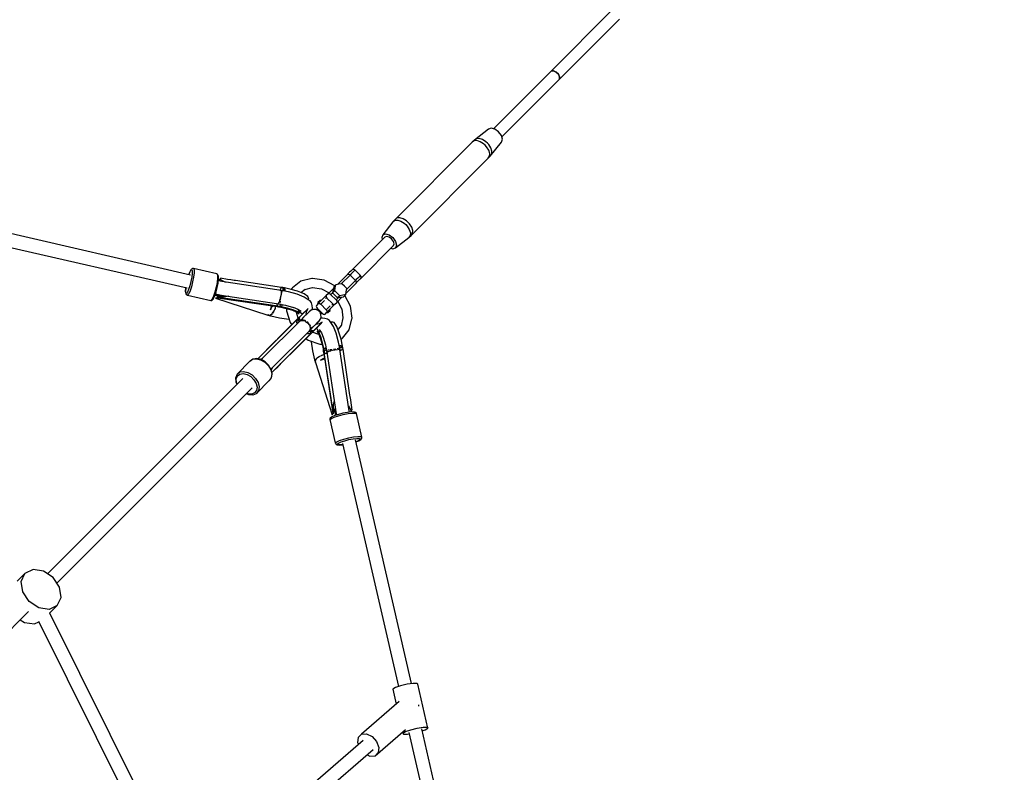
# Model space of a CAD drawing. Units: millimetres. Extents: x 168 to 14668, y 186 to 14686.
# Drawn here: x 10929 to 12223, y 10735 to 11724 of the extents above; entities that cross this region are included whole.
import ezdxf

# ---------------------------------------------------------------- set-up
doc = ezdxf.new("R2010")
doc.units = ezdxf.units.MM
doc.layers.add('PV-E68E', color=7, linetype='Continuous')

# ---------------------------------------------------------------- blocks, each defined once
blk = doc.blocks.new('*U1')
at = {"layer": 'PV-E68E'}
for p, q in [((11550.2, 11663.8), (11471.4, 11585)), ((11482.3, 11574.1), (11561.1, 11652.9)), ((11471.4, 11585), (11395.3, 11508.9)), ((11471.4, 11585), (11395.3, 11508.9)), ((11471.4, 11585), (11474.3, 11585)), ((11474.3, 11585), (11471.4, 11585)), ((11474.3, 11585), (11471.4, 11585)), ((11474.3, 11585), (11477.7, 11583.3)), ((11477.7, 11583.3), (11474.3, 11585)), ((11477.7, 11583.3), (11474.3, 11585)), ((11406.2, 11498), (11482.3, 11574.1)), ((11406.2, 11498), (11482.3, 11574.1)), ((11477.7, 11583.3), (11480.6, 11580.4)), ((11480.6, 11580.4), (11477.7, 11583.3)), ((11480.6, 11580.4), (11477.7, 11583.3)), ((11480.6, 11580.4), (11482.3, 11577)), ((11482.3, 11577), (11480.6, 11580.4)), ((11482.3, 11577), (11480.6, 11580.4)), ((11482.3, 11577), (11482.3, 11574.1)), ((11482.3, 11574.1), (11482.3, 11577)), ((11482.3, 11574.1), (11482.3, 11577)), ((11388.7, 11508.4), (11370.3, 11493.8)), ((11392.3, 11509.7), (11388.7, 11508.4)), ((11397.2, 11508.4), (11392.3, 11509.7)), ((11402.1, 11504.8), (11397.2, 11508.4)), ((11370.3, 11493.8), (11367.3, 11491.1)), ((11372.9, 11495.6), (11370.3, 11493.8)), ((11376.6, 11495.9), (11372.9, 11495.6)), ((11380.9, 11494.5), (11376.6, 11495.9)), ((11385.2, 11491.8), (11380.9, 11494.5)), ((11405.7, 11499.9), (11402.1, 11504.8)), ((11407, 11495), (11405.7, 11499.9)), ((11405.7, 11491.4), (11407, 11495)), ((11367.3, 11491.1), (11265.9, 11389.7)), ((11369.9, 11493), (11367.3, 11491.1)), ((11373.6, 11493.2), (11369.9, 11493)), ((11378, 11491.8), (11373.6, 11493.2)), ((11382.4, 11489), (11378, 11491.8)), ((11384.5, 11487.2), (11382.4, 11489)), ((11386.3, 11485.1), (11384.5, 11487.2)), ((11387.3, 11490), (11385.2, 11491.8)), ((11389.2, 11480.7), (11386.3, 11485.1)), ((11389.1, 11487.9), (11387.3, 11490)), ((11391.9, 11483.6), (11389.1, 11487.9)), ((11390.5, 11476.3), (11389.2, 11480.7)), ((11391.1, 11473), (11405.7, 11491.4)), ((11393.2, 11479.3), (11391.9, 11483.6)), ((11287, 11368.6), (11388.4, 11470)), ((11388.4, 11470), (11391.1, 11473)), ((11388.4, 11470), (11390.3, 11472.6)), ((11390.3, 11472.6), (11390.5, 11476.3)), ((11391.1, 11473), (11393, 11475.6)), ((11393, 11475.6), (11393.2, 11479.3)), ((10997.2, 11316.5), (10677, 11390.1)), ((11268.5, 11391.6), (11265.9, 11389.7)), ((11272.2, 11391.8), (11268.5, 11391.6)), ((11276.6, 11390.4), (11272.2, 11391.8)), ((11281, 11387.6), (11276.6, 11390.4)), ((11263.2, 11386.6), (11249.7, 11369.4)), ((11265.9, 11389.7), (11263.2, 11386.6)), ((11263.2, 11386.6), (11265.7, 11388.5)), ((11265.7, 11388.5), (11269.4, 11388.7)), ((11269.4, 11388.7), (11273.7, 11387.4)), ((11273.7, 11387.4), (11278.1, 11384.6)), ((11278.1, 11384.6), (11280.1, 11382.8)), ((11280.1, 11382.8), (11281.9, 11380.8)), ((11283.1, 11385.8), (11281, 11387.6)), ((11281.9, 11380.8), (11284.7, 11376.4)), ((11284.9, 11383.7), (11283.1, 11385.8)), ((11287.8, 11379.3), (11284.9, 11383.7)), ((11289.1, 11374.9), (11287.8, 11379.3)), ((10673.1, 11373), (10992.7, 11299.6)), ((11252.5, 11366.5), (11209.2, 11323.2)), ((11249.7, 11369.4), (11248.4, 11365.8)), ((11248.4, 11365.8), (11249.1, 11363.1)), ((11249.7, 11369.4), (11253.3, 11370.6)), ((11254.9, 11367.4), (11252.5, 11366.5)), ((11253.3, 11370.6), (11258.2, 11369.3)), ((11258.2, 11366.5), (11254.9, 11367.4)), ((11258.2, 11369.3), (11263, 11365.7)), ((11261.4, 11364.1), (11258.2, 11366.5)), ((11263.8, 11360.8), (11261.4, 11364.1)), ((11263, 11365.7), (11266.6, 11360.8)), ((11266.7, 11352.4), (11284, 11365.9)), ((11284, 11365.9), (11287, 11368.6)), ((11285.8, 11368.4), (11284, 11365.9)), ((11284.7, 11376.4), (11286.1, 11372.1)), ((11286.1, 11372.1), (11285.8, 11368.4)), ((11287, 11368.6), (11288.9, 11371.2)), ((11288.9, 11371.2), (11289.1, 11374.9)), ((11220.5, 11311.8), (11263.8, 11355.2)), ((11260.4, 11351.8), (11263.1, 11351.1)), ((11263.1, 11351.1), (11266.7, 11352.4)), ((11264.7, 11357.6), (11263.8, 11360.8)), ((11263.8, 11355.2), (11264.7, 11357.6)), ((11266.6, 11360.8), (11268, 11356)), ((11268, 11356), (11266.7, 11352.4)), ((10996.3, 11320.9), (10994.8, 11317.1)), ((10994.9, 11317.1), (10996.1, 11320.5)), ((10996.1, 11320.5), (10997.6, 11323)), ((10997.7, 11323.5), (10996.3, 11320.9)), ((10997.6, 11323), (10998.7, 11323.6)), ((10998.7, 11313.7), (10997.6, 11308.1)), ((10998.2, 11324.1), (10997.7, 11323.5)), ((10998.8, 11324.4), (10998.2, 11324.1)), ((10998.7, 11323.6), (10999.3, 11322)), ((10999.3, 11318.6), (10998.7, 11313.7)), ((11000, 11325), (10998.8, 11324.4)), ((10999.3, 11322), (10999.3, 11318.6)), ((11001.1, 11314), (10999.9, 11307.6)), ((11000.7, 11325.1), (11000, 11325)), ((11001.1, 11325.1), (11000.7, 11325.1)), ((11031.8, 11318), (11001.1, 11325.1)), ((11001.1, 11325.1), (11001.7, 11323.3)), ((11001.7, 11319.5), (11001.1, 11314)), ((11001.7, 11323.3), (11001.7, 11319.5)), ((11032.2, 11317.9), (11031.8, 11318)), ((11031.8, 11318), (11032.5, 11316.3)), ((11032.5, 11312.4), (11031.9, 11306.9)), ((11032.8, 11317.5), (11032.2, 11317.9)), ((11032.5, 11316.3), (11032.5, 11312.4)), ((11033.2, 11316.9), (11032.8, 11317.5)), ((11033.8, 11315.2), (11033.2, 11316.9)), ((11034, 11314.6), (11033.8, 11315.2)), ((11034, 11311), (11034, 11314.6)), ((11045.8, 11310.9), (11036.5, 11312.3)), ((11036.5, 11312.3), (11036.6, 11311.7)), ((11203.5, 11317.4), (11190.2, 11304.2)), ((11195.3, 11305.1), (11206.8, 11316.5)), ((11204.4, 11318.4), (11203.5, 11317.4)), ((11203.5, 11317.4), (11204.1, 11317.8)), ((11204.1, 11317.8), (11204.9, 11317.7)), ((11206.2, 11320.2), (11204.4, 11318.4)), ((11204.9, 11317.7), (11205.9, 11317.3)), ((11205.9, 11317.3), (11206.8, 11316.5)), ((11207.6, 11321.5), (11206.2, 11320.2)), ((11207.9, 11317.7), (11206.8, 11316.5)), ((11206.8, 11316.5), (11213.9, 11309.5)), ((11208.5, 11322.5), (11207.6, 11321.5)), ((11209.9, 11319.7), (11207.9, 11317.7)), ((11209.1, 11323.1), (11208.5, 11322.5)), ((11209.2, 11323.2), (11209.1, 11323.1)), ((11209.7, 11323.6), (11209.2, 11323.2)), ((11210.8, 11323.9), (11209.7, 11323.6)), ((11211.5, 11321.3), (11209.9, 11319.7)), ((11211.9, 11323.9), (11210.8, 11323.9)), ((11212.7, 11322.4), (11211.5, 11321.3)), ((11212.9, 11323.4), (11211.9, 11323.9)), ((11213.3, 11323.1), (11212.7, 11322.4)), ((11213.4, 11323.2), (11212.9, 11323.4)), ((11213.4, 11323.2), (11213.3, 11323.1)), ((11220.5, 11316.1), (11213.4, 11323.2)), ((11217, 11312.6), (11215, 11310.6)), ((11218.6, 11314.2), (11217, 11312.6)), ((11219.7, 11315.4), (11218.6, 11314.2)), ((11220.4, 11316), (11219.7, 11315.4)), ((11220.5, 11316.1), (11220.4, 11316)), ((11220.7, 11315.6), (11220.5, 11316.1)), ((11220.5, 11311.8), (11220.9, 11312.4)), ((11221.2, 11314.5), (11220.7, 11315.6)), ((11220.9, 11312.4), (11221.2, 11313.5)), ((11221.2, 11313.5), (11221.2, 11314.5)), ((10990.8, 11299.5), (10990.5, 11295.1)), ((10990.6, 11295.6), (10990.9, 11299.8)), ((10990.9, 11300), (10990.8, 11299.5)), ((10990.9, 11299.8), (10990.9, 11300)), ((10996.2, 11302.4), (10994.6, 11297.6)), ((10997.6, 11308.1), (10996.2, 11302.4)), ((10998.3, 11301.3), (10996.5, 11295.8)), ((10999.9, 11307.6), (10998.3, 11301.3)), ((11030.7, 11300.6), (11029, 11294.2)), ((11031.9, 11306.9), (11030.7, 11300.6)), ((11030.8, 11294.3), (11032.3, 11300.1)), ((11032.3, 11300.1), (11033.4, 11306)), ((11033.4, 11306), (11034, 11311)), ((11038.1, 11307.9), (11033.7, 11308.9)), ((11034.8, 11310.9), (11036.8, 11310.2)), ((11035.5, 11310.8), (11034.8, 11310.9)), ((11036.8, 11310.4), (11035.5, 11310.8)), ((11036.6, 11311.7), (11036.7, 11311)), ((11036.7, 11311), (11036.8, 11310.1)), ((11036.8, 11310.1), (11043.1, 11307.2)), ((11116.2, 11296.2), (11038.1, 11307.9)), ((11049.9, 11310.3), (11045.8, 11310.9)), ((11054.4, 11309.6), (11049.9, 11310.3)), ((11056, 11309.4), (11054.4, 11309.6)), ((11116.5, 11300.3), (11056, 11309.4)), ((11114.8, 11297.1), (11116.5, 11300.3)), ((11116.5, 11300.3), (11116.4, 11300.1)), ((11117.5, 11300.2), (11116.5, 11300.3)), ((11118.6, 11300), (11117.5, 11300.2)), ((11118.7, 11297.6), (11118.6, 11300)), ((11118.6, 11300), (11118.7, 11297.6)), ((11120.5, 11299.7), (11118.6, 11300)), ((11120.8, 11297.3), (11120.5, 11299.7)), ((11129.4, 11297.7), (11120.5, 11299.6)), ((11120.5, 11299.6), (11120.9, 11297.2)), ((11131, 11299.7), (11130.1, 11298.8)), ((11142.1, 11308.5), (11131, 11299.7)), ((11156.4, 11312), (11142.1, 11308.5)), ((11147.3, 11297.7), (11157.6, 11300.2)), ((11157.4, 11312.1), (11156.4, 11312)), ((11172.9, 11309.9), (11157.4, 11312.1)), ((11157.6, 11300.2), (11169.4, 11298.5)), ((11186.9, 11302.6), (11172.9, 11309.9)), ((11185.3, 11301), (11184.6, 11297)), ((11188.1, 11303.8), (11185.3, 11301)), ((11186.7, 11295.9), (11187.4, 11299.9)), ((11187.4, 11299.9), (11188.1, 11303.8)), ((11192, 11304.5), (11188.1, 11303.8)), ((11196, 11305.2), (11192, 11304.5)), ((11199.3, 11301.9), (11196, 11305.2)), ((11202.5, 11298.7), (11199.3, 11301.9)), ((11201.5, 11292.9), (11214.8, 11306.1)), ((11213.9, 11309.5), (11202.4, 11298)), ((11215, 11310.6), (11213.9, 11309.5)), ((11213.9, 11309.5), (11214.6, 11308.6)), ((11214.6, 11308.6), (11215, 11307.6)), ((11214.8, 11306.1), (11215.7, 11307.1)), ((11215.1, 11306.8), (11214.8, 11306.1)), ((11215, 11307.6), (11215.1, 11306.8)), ((11215.7, 11307.1), (11217.5, 11308.9)), ((11217.5, 11308.9), (11218.9, 11310.2)), ((11218.9, 11310.2), (11219.8, 11311.2)), ((11219.8, 11311.2), (11220.4, 11311.8)), ((11220.4, 11311.8), (11220.5, 11311.8)), ((10990.5, 11295.1), (10990.8, 11292.5)), ((10990.9, 11293), (10990.6, 11295.6)), ((10990.8, 11292.5), (10991, 11291.8)), ((10991.7, 11292.5), (10990.9, 11293)), ((10991, 11291.8), (10991.4, 11291.2)), ((10991.4, 11291.2), (10992, 11290.8)), ((10993, 11294.1), (10991.7, 11292.5)), ((10992, 11290.8), (10992.9, 11290.2)), ((10992.9, 11290.2), (10993.3, 11290.1)), ((10994.6, 11297.6), (10993, 11294.1)), ((10994.7, 11291.9), (10993.3, 11290.1)), ((10993.3, 11290.1), (11024, 11283.1)), ((10996.5, 11295.8), (10994.7, 11291.9)), ((11027.2, 11288.7), (11025.5, 11284.8)), ((11029, 11294.2), (11027.2, 11288.7)), ((11027.5, 11285.7), (11029.1, 11289.3)), ((11029.1, 11289.3), (11030.8, 11294.3)), ((11029.5, 11290.3), (11036.3, 11288.8)), ((11029.9, 11291.8), (11037.7, 11290)), ((11032.4, 11286.8), (11030.1, 11286.1)), ((11030.5, 11290.4), (11030.7, 11290.3)), ((11032, 11291.1), (11030.7, 11290.3)), ((11030.7, 11290.3), (11038.3, 11287.9)), ((11031.6, 11291.4), (11031.7, 11291.1)), ((11031.7, 11291.1), (11115.7, 11278.5)), ((11031.7, 11287.6), (11032.4, 11286.8)), ((11111.8, 11275.6), (11031.7, 11287.6)), ((11032.3, 11287.5), (11032.2, 11287.5)), ((11032.5, 11287.8), (11032.3, 11287.5)), ((11032.4, 11286.8), (11113.9, 11274.8)), ((11042.8, 11287.9), (11032.5, 11287.8)), ((11036.3, 11288.8), (11037.1, 11290.1)), ((11037.7, 11290), (11037.8, 11290.2)), ((11047.4, 11288.7), (11042.8, 11287.9)), ((11047.6, 11288.7), (11047.4, 11288.7)), ((11115.2, 11297.7), (11114.6, 11296.4)), ((11114.6, 11296.4), (11114.8, 11297.1)), ((11115.7, 11289.1), (11115, 11286.1)), ((11125.9, 11294.5), (11115.6, 11296.4)), ((11115.6, 11296.4), (11116.1, 11296.2)), ((11116.2, 11292.5), (11115.8, 11289.6)), ((11115.9, 11287.7), (11116.2, 11289.3)), ((11116.1, 11296.2), (11116.2, 11296)), ((11116.2, 11295.8), (11116.4, 11294.8)), ((11116.3, 11293), (11116.2, 11292.5)), ((11116.2, 11289.3), (11116.5, 11290.8)), ((11116.4, 11294.8), (11116.3, 11293.8)), ((11117, 11292.6), (11117.1, 11293.3)), ((11117.1, 11293.3), (11117.5, 11294.1)), ((11117.9, 11294.9), (11118.2, 11295.7)), ((11118.2, 11295.7), (11118.3, 11295.7)), ((11118.7, 11297.6), (11118.6, 11296.4)), ((11118.6, 11295.9), (11118.6, 11296.4)), ((11118.6, 11296.4), (11118.6, 11295.9)), ((11120.8, 11295.4), (11120.8, 11297.3)), ((11120.9, 11297.2), (11120.9, 11295.4)), ((11137.4, 11291.3), (11125.9, 11294.5)), ((11137.6, 11295.3), (11129.4, 11297.7)), ((11130.1, 11298.8), (11129.5, 11297.7)), ((11146.4, 11287.7), (11137.4, 11291.3)), ((11146.4, 11291.8), (11137.6, 11295.3)), ((11142.1, 11293.5), (11147.8, 11298.1)), ((11151.5, 11288.4), (11146.4, 11291.8)), ((11151.7, 11284.2), (11146.4, 11287.7)), ((11152.4, 11285.5), (11151.5, 11288.4)), ((11175.5, 11289.5), (11165, 11279)), ((11169.2, 11298.5), (11179.3, 11293.3)), ((11175.8, 11287), (11174.5, 11285.6)), ((11175.5, 11289.5), (11175.2, 11288.6)), ((11175.2, 11288.6), (11175.5, 11287.4)), ((11178, 11292), (11175.5, 11289.5)), ((11175.5, 11287.4), (11176.4, 11286.2)), ((11184.9, 11298.9), (11178, 11292)), ((11178, 11292), (11178.9, 11292.3)), ((11178.9, 11292.3), (11180.1, 11291.9)), ((11180.1, 11291.9), (11181.3, 11291.1)), ((11181.3, 11291.1), (11184, 11293.8)), ((11181.3, 11291.1), (11188.4, 11284)), ((11184.6, 11297), (11183.9, 11293.1)), ((11186.7, 11295.9), (11183.9, 11293.1)), ((11183.9, 11293.1), (11187.2, 11289.8)), ((11190, 11292.7), (11186.7, 11295.9)), ((11187.2, 11289.8), (11190.4, 11286.6)), ((11191.1, 11286.7), (11188.4, 11284)), ((11189.3, 11280.6), (11196.2, 11287.6)), ((11193.3, 11289.4), (11190, 11292.7)), ((11193.3, 11289.4), (11190.4, 11286.6)), ((11190.4, 11286.6), (11194.4, 11287.3)), ((11197.2, 11290.1), (11193.3, 11289.4)), ((11194.4, 11287.3), (11198.3, 11287.9)), ((11201.2, 11290.8), (11197.2, 11290.1)), ((11198.3, 11287.9), (11201.2, 11290.8)), ((11207.2, 11275.6), (11200, 11289.6)), ((11201.2, 11290.8), (11201.8, 11294.7)), ((11201.8, 11294.7), (11202.5, 11298.7)), ((11025.5, 11284.8), (11024, 11283.1)), ((11024, 11283.1), (11024.4, 11283)), ((11024.4, 11283), (11025.1, 11283.1)), ((11025.1, 11283.1), (11025.7, 11283.5)), ((11025.7, 11283.5), (11027.1, 11285.2)), ((11027.1, 11285.2), (11027.5, 11285.7)), ((11030.1, 11286.1), (11098.8, 11264)), ((11103.4, 11274.8), (11102.2, 11270.7)), ((11102.2, 11270.7), (11103.4, 11274.8)), ((11102.2, 11270.7), (11104.1, 11274.6)), ((11103.7, 11276.3), (11103.4, 11274.8)), ((11103.4, 11274.8), (11103.7, 11276.3)), ((11104.1, 11274.6), (11104.6, 11276.2)), ((11104.6, 11276.2), (11104.2, 11274.8)), ((11104.2, 11274.8), (11104.2, 11274.7)), ((11108.6, 11273.3), (11109.2, 11275.5)), ((11110.9, 11276.5), (11110.9, 11279.2)), ((11110.9, 11279.2), (11110.9, 11279.1)), ((11110.9, 11277.2), (11111.1, 11276.3)), ((11111.8, 11275.6), (11110.9, 11276.5)), ((11111.4, 11275.2), (11111.8, 11275.6)), ((11111.6, 11275.4), (11111.4, 11275.2)), ((11111.4, 11275.2), (11112.7, 11275)), ((11113.9, 11274.8), (11111.4, 11275.2)), ((11111.8, 11275.6), (11111.6, 11275.4)), ((11112, 11279), (11111.7, 11278.9)), ((11111.7, 11278.9), (11122, 11277)), ((11111.7, 11275.6), (11111.8, 11275.6)), ((11113.8, 11275.2), (11111.8, 11275.6)), ((11111.8, 11275.6), (11112.8, 11275.4)), ((11112.4, 11279.2), (11112.2, 11279.2)), ((11113.2, 11280.7), (11112.4, 11279.2)), ((11112.7, 11275), (11113.9, 11274.8)), ((11112.8, 11275.4), (11113.8, 11275.2)), ((11113.3, 11281), (11113.2, 11280.7)), ((11114.1, 11283.1), (11113.4, 11281.3)), ((11114.5, 11275.5), (11113.8, 11275.2)), ((11113.9, 11274.8), (11113.8, 11275.2)), ((11113.8, 11275.2), (11113.9, 11274.8)), ((11115.8, 11275), (11113.8, 11275.2)), ((11113.8, 11275.2), (11115.8, 11275)), ((11116, 11274.5), (11113.9, 11274.8)), ((11113.9, 11274.8), (11114.5, 11274.6)), ((11113.9, 11274.8), (11115, 11274.6)), ((11114.5, 11284.3), (11114.1, 11283.1)), ((11115.3, 11277.4), (11114.5, 11275.5)), ((11114.5, 11275.5), (11114.7, 11276.1)), ((11114.5, 11274.6), (11121.2, 11273.1)), ((11115, 11286.1), (11114.8, 11285.3)), ((11115, 11274.6), (11116, 11274.5)), ((11115.3, 11280.7), (11115.4, 11282.1)), ((11115.4, 11280.3), (11115.3, 11280.7)), ((11115.3, 11277.4), (11115.5, 11278.2)), ((11115.5, 11278.2), (11115.3, 11277.4)), ((11115.4, 11283.5), (11115.5, 11284.7)), ((11115.5, 11284.7), (11115.6, 11285.6)), ((11115.7, 11278.5), (11115.7, 11278.6)), ((11115.7, 11278.5), (11115.7, 11278.5)), ((11115.8, 11275), (11116.6, 11275.2)), ((11116.6, 11275.1), (11115.8, 11274.9)), ((11115.9, 11274.7), (11115.8, 11275)), ((11115.8, 11274.9), (11124.7, 11272.9)), ((11124.7, 11272.9), (11115.8, 11274.9)), ((11115.8, 11274.9), (11116, 11274.5)), ((11116, 11274.5), (11115.9, 11274.7)), ((11116.6, 11275.2), (11117.6, 11277)), ((11117.7, 11276.9), (11116.6, 11275.1)), ((11117.6, 11277), (11117.9, 11277.8)), ((11118, 11277.8), (11117.7, 11276.9)), ((11122, 11277), (11132.4, 11274.1)), ((11132.1, 11274.2), (11138.1, 11271.8)), ((11150.9, 11284.7), (11152.4, 11285.5)), ((11154.2, 11282.5), (11151.7, 11284.2)), ((11155.9, 11279.9), (11154.2, 11282.5)), ((11156.9, 11276.4), (11155.9, 11279.9)), ((11157.5, 11273.2), (11156.9, 11276.4)), ((11162.6, 11276.6), (11162.2, 11275.7)), ((11162.2, 11275.7), (11162.6, 11274.4)), ((11165, 11279), (11162.6, 11276.6)), ((11162.6, 11274.4), (11163.5, 11273.2)), ((11164.6, 11280.3), (11164.2, 11278.2)), ((11167.4, 11283.2), (11164.6, 11280.3)), ((11165, 11279), (11165.9, 11279.3)), ((11165.9, 11279.3), (11167.1, 11279)), ((11167, 11281), (11167.4, 11283.2)), ((11167.1, 11279), (11168.3, 11278.1)), ((11169.5, 11283.5), (11167.4, 11283.2)), ((11168.3, 11278.1), (11173.4, 11283.2)), ((11168.3, 11278.1), (11175.4, 11271)), ((11175.4, 11271), (11180.5, 11276.1)), ((11176.3, 11267.7), (11186.8, 11278.2)), ((11176.4, 11286.2), (11183.5, 11279.1)), ((11183, 11277.2), (11184.3, 11278.5)), ((11183.5, 11279.1), (11184.7, 11278.2)), ((11184.7, 11278.2), (11185.9, 11277.9)), ((11185.9, 11277.9), (11186.8, 11278.2)), ((11186.8, 11278.2), (11189.3, 11280.6)), ((11188.4, 11284), (11189.3, 11282.8)), ((11189.3, 11282.8), (11189.6, 11281.5)), ((11189.6, 11281.5), (11189.3, 11280.6)), ((11190.6, 11282), (11195.8, 11271.9)), ((11209.5, 11260.1), (11207.2, 11275.6)), ((11098.8, 11264), (11099.1, 11264.2)), ((11098.9, 11264.1), (11098.8, 11264)), ((11098.8, 11264), (11100.6, 11263.4)), ((11099.1, 11264.2), (11098.9, 11264.1)), ((11100.2, 11263.9), (11099.1, 11264.2)), ((11099.1, 11264.2), (11101.3, 11263.5)), ((11101.3, 11263.5), (11100.2, 11263.9)), ((11100.6, 11263.4), (11101.3, 11263.5)), ((11101.3, 11263.5), (11100.6, 11263.4)), ((11100.6, 11263.4), (11102.3, 11262.9)), ((11101.3, 11263.5), (11104.2, 11265.4)), ((11103.8, 11265), (11101.3, 11263.5)), ((11102.2, 11263.3), (11101.3, 11263.5)), ((11101.3, 11263.5), (11103.1, 11263)), ((11103.1, 11263), (11102.2, 11263.3)), ((11102.3, 11262.9), (11102.7, 11262.9)), ((11102.5, 11262.9), (11114.1, 11260.2)), ((11102.7, 11262.9), (11103.1, 11263)), ((11104, 11265.3), (11103.8, 11265)), ((11104.2, 11265.4), (11104.9, 11266.4)), ((11104.9, 11266.4), (11107, 11269.4)), ((11106.3, 11268.2), (11104.9, 11266.4)), ((11104.9, 11266.4), (11104.9, 11266.4)), ((11106.6, 11268.9), (11106.3, 11268.2)), ((11107, 11269.4), (11107.9, 11271.5)), ((11107.9, 11271.5), (11108.6, 11273.3)), ((11108.4, 11272.6), (11107.9, 11271.5)), ((11108.5, 11272.9), (11108.4, 11272.6)), ((11121.2, 11273.1), (11131.4, 11270.3)), ((11123.2, 11272.6), (11123.1, 11269.7)), ((11123.1, 11269.7), (11128.1, 11254.3)), ((11124.7, 11272.9), (11132.9, 11270.6)), ((11132.9, 11270.6), (11124.7, 11272.9)), ((11131.1, 11270.4), (11136.1, 11268.4)), ((11132.9, 11270.6), (11141.6, 11267.1)), ((11141.6, 11267.1), (11132.9, 11270.6)), ((11138.7, 11259.9), (11135.8, 11268.5)), ((11136.1, 11268.4), (11140.1, 11265.7)), ((11138.1, 11271.8), (11142.4, 11269)), ((11138.2, 11259.1), (11139.5, 11260.5)), ((11141.6, 11267.1), (11138.5, 11268.4)), ((11139.8, 11268.6), (11138.7, 11271.4)), ((11138.8, 11271.3), (11138.8, 11271.4)), ((11139.5, 11260.5), (11138.9, 11259.8)), ((11139.6, 11260.7), (11139, 11260.1)), ((11139.5, 11260.5), (11139, 11260.1)), ((11139, 11260.1), (11139.5, 11260.5)), ((11139.1, 11258.1), (11139.5, 11260.5)), ((11139.5, 11260.5), (11139.1, 11258.1)), ((11139.5, 11260.5), (11140.8, 11261.7)), ((11139.5, 11260.5), (11140.8, 11261.7)), ((11140.8, 11261.7), (11139.5, 11260.5)), ((11139.5, 11260.5), (11139.5, 11260.5)), ((11139.5, 11260.5), (11139.5, 11260.5)), ((11140.3, 11261.4), (11139.6, 11260.7)), ((11141.1, 11267.3), (11139.8, 11268.6)), ((11142.8, 11263.8), (11140.3, 11261.4)), ((11140.5, 11261.6), (11140.3, 11261.4)), ((11140.8, 11261.7), (11140.5, 11261.6)), ((11140.5, 11259.5), (11140.8, 11261.7)), ((11145.7, 11266.7), (11140.8, 11261.7)), ((11140.8, 11261.7), (11145.7, 11266.7)), ((11140.8, 11261.7), (11140.8, 11261.7)), ((11144.3, 11265.3), (11141.6, 11267.1)), ((11145.8, 11261.2), (11142.6, 11257.9)), ((11147.7, 11268.7), (11142.8, 11263.8)), ((11149.4, 11270.3), (11145.7, 11266.7)), ((11145.7, 11266.7), (11149.4, 11270.3)), ((11150.7, 11266.1), (11145.8, 11261.2)), ((11149.9, 11270.8), (11147.7, 11268.7)), ((11149.1, 11264.4), (11149.7, 11268.8)), ((11151.8, 11272.7), (11149.4, 11270.3)), ((11149.4, 11270.3), (11151.8, 11272.7)), ((11149.7, 11268.8), (11151.8, 11272.7)), ((11151.8, 11272.7), (11149.9, 11270.8)), ((11152.9, 11268.3), (11150.7, 11266.1)), ((11155.5, 11270.4), (11152.9, 11268.3)), ((11158.6, 11271.4), (11155.5, 11270.4)), ((11157, 11270.9), (11157.5, 11273.2)), ((11161.9, 11271.3), (11158.6, 11271.4)), ((11164.9, 11269.9), (11161.9, 11271.3)), ((11163.4, 11273.3), (11163.2, 11272.4)), ((11163.7, 11272.9), (11163.2, 11272.4)), ((11163.2, 11272.4), (11166.5, 11269.2)), ((11163.5, 11273.2), (11170.5, 11266.1)), ((11167.3, 11267.6), (11164.9, 11269.9)), ((11166.5, 11269.2), (11169.7, 11265.9)), ((11168.6, 11264.6), (11167.3, 11267.6)), ((11167.7, 11258.2), (11168.8, 11261.3)), ((11168.8, 11261.3), (11168.6, 11264.6)), ((11170.3, 11266.4), (11169.7, 11265.9)), ((11169.7, 11265.9), (11170.7, 11266.1)), ((11170.5, 11266.1), (11171.8, 11265.2)), ((11171.8, 11265.2), (11173, 11264.9)), ((11173, 11264.9), (11173.9, 11265.2)), ((11173.9, 11265.2), (11176.3, 11267.7)), ((11175.4, 11271), (11176.3, 11269.8)), ((11175.5, 11266.9), (11177.6, 11267.3)), ((11176.3, 11269.8), (11176.6, 11268.6)), ((11176.6, 11268.6), (11176.3, 11267.7)), ((11177.6, 11267.3), (11180.5, 11270.1)), ((11180.5, 11270.1), (11178.4, 11269.7)), ((11180.5, 11270.1), (11180.8, 11272.2)), ((11195.8, 11272.1), (11197.5, 11260.3)), ((11085.6, 11206.6), (11138.1, 11259.1)), ((11137.3, 11258.4), (11085.6, 11206.6)), ((11142.5, 11257.9), (11090.1, 11205.5)), ((11138.1, 11259.1), (11097.6, 11218.5)), ((11114.1, 11260.2), (11126.1, 11258.5)), ((11126.1, 11258.5), (11126.7, 11258.5)), ((11128.1, 11254.3), (11130.3, 11251.3)), ((11136.7, 11254.6), (11138.1, 11259.1)), ((11137.1, 11252.6), (11136.7, 11254.6)), ((11137, 11255.5), (11136.9, 11253.6)), ((11138.2, 11259.2), (11137.3, 11258.4)), ((11138.1, 11259.1), (11137.3, 11258.4)), ((11137.3, 11258.4), (11137.7, 11258.8)), ((11137.3, 11258.4), (11137.7, 11258.8)), ((11137.3, 11258.4), (11137.3, 11258.4)), ((11137.7, 11258.8), (11138.2, 11259.1)), ((11137.7, 11258.8), (11138.2, 11259.1)), ((11138.2, 11259.1), (11138, 11258.7)), ((11139, 11260.1), (11138.2, 11259.2)), ((11138.9, 11259.8), (11138.2, 11259.1)), ((11138.7, 11259.8), (11138.6, 11260)), ((11139.9, 11255.3), (11139.1, 11258.1)), ((11139.3, 11259.1), (11139.3, 11259.1)), ((11139.4, 11257), (11139.9, 11255.3)), ((11141.5, 11256.9), (11140.5, 11259.5)), ((11141.8, 11257.2), (11140.6, 11256)), ((11140.6, 11256), (11142.8, 11256.9)), ((11142.7, 11258), (11142.5, 11257.9)), ((11142.8, 11256.9), (11143.2, 11256.9)), ((11143.5, 11256.9), (11145.5, 11256.9)), ((11144.6, 11258.3), (11144.2, 11258.2)), ((11145.7, 11257.8), (11144.6, 11258.3)), ((11145.5, 11256.9), (11146.7, 11256.4)), ((11147.8, 11256.9), (11146.8, 11257.3)), ((11147.7, 11256), (11148.4, 11255.7)), ((11148.5, 11256.3), (11147.8, 11256.9)), ((11148.4, 11255.7), (11150.8, 11253.9)), ((11151.3, 11254), (11150.1, 11255)), ((11151.2, 11253.5), (11153.1, 11251)), ((11152.4, 11252.7), (11151.3, 11254)), ((11153.1, 11251), (11153.4, 11250.3)), ((11154.2, 11250.5), (11153.6, 11251.2)), ((11153.7, 11249.4), (11154.2, 11248.1)), ((11154.6, 11249.5), (11154.2, 11250.5)), ((11154.2, 11248.1), (11154.2, 11246.2)), ((11155.6, 11247.3), (11155.1, 11248.3)), ((11155.3, 11245.2), (11158.5, 11248.5)), ((11158.5, 11248.5), (11163.4, 11253.4)), ((11158.7, 11243), (11164, 11248.4)), ((11159.1, 11243.5), (11164, 11248.4)), ((11164, 11248.4), (11159.1, 11243.5)), ((11161.7, 11251.7), (11164.9, 11254.9)), ((11166.1, 11252.3), (11161.7, 11251.7)), ((11162, 11246.4), (11166, 11250.3)), ((11162.6, 11247), (11163.9, 11248.2)), ((11163.4, 11253.4), (11165.6, 11255.6)), ((11163.9, 11248.2), (11167.4, 11251.8)), ((11164, 11248.4), (11167.7, 11252.1)), ((11167.7, 11252.1), (11164, 11248.4)), ((11164.9, 11254.9), (11165.6, 11255.6)), ((11165.6, 11255.6), (11167.7, 11258.2)), ((11166, 11250.3), (11168.2, 11252.5)), ((11170, 11254.5), (11166.1, 11252.3)), ((11167.4, 11251.8), (11168.2, 11252.5)), ((11167.7, 11252.1), (11170, 11254.5)), ((11170, 11254.5), (11167.7, 11252.1)), ((11170.6, 11260.1), (11168.2, 11259.7)), ((11168.2, 11252.5), (11170, 11254.5)), ((11173.8, 11259.5), (11170.6, 11260.1)), ((11177.2, 11258.6), (11173.8, 11259.5)), ((11179.8, 11256.9), (11177.2, 11258.6)), ((11181.5, 11254.3), (11179.8, 11256.9)), ((11185.1, 11249.1), (11181.5, 11254.3)), ((11182.8, 11255), (11182, 11253.6)), ((11185.7, 11254.2), (11182.8, 11255)), ((11188.6, 11240.1), (11185.1, 11249.1)), ((11189.2, 11249.1), (11185.7, 11254.2)), ((11192.6, 11240.3), (11189.2, 11249.1)), ((11195.4, 11250.5), (11190.9, 11244.8)), ((11197.5, 11260.3), (11195, 11250)), ((11205.8, 11244.7), (11209.3, 11259.1)), ((11209.3, 11259.1), (11209.5, 11260.1)), ((11102.8, 11192.7), (11155.2, 11245.2)), ((11156.4, 11240.8), (11103.9, 11188.3)), ((11103.9, 11188.3), (11155.7, 11240)), ((11114.6, 11235.6), (11110.1, 11231.2)), ((11115.8, 11200.2), (11156.4, 11240.8)), ((11151.9, 11239.4), (11149.9, 11239.8)), ((11150.9, 11239.6), (11152.8, 11239.7)), ((11156.4, 11240.8), (11151.9, 11239.4)), ((11154.4, 11242.1), (11152.6, 11242.6)), ((11154.2, 11245.4), (11153.3, 11243.2)), ((11153.3, 11243.2), (11154.4, 11244.4)), ((11154.2, 11245.8), (11154.2, 11245.4)), ((11156.9, 11243.2), (11154.2, 11244.1)), ((11155.4, 11241.8), (11154.4, 11242.1)), ((11154.4, 11242.1), (11155.4, 11241.8)), ((11155.2, 11245.2), (11155.3, 11245.4)), ((11157.8, 11242.2), (11155.4, 11241.8)), ((11155.5, 11246.9), (11155.6, 11247.3)), ((11155.7, 11240), (11156.5, 11240.8)), ((11155.7, 11240), (11156.4, 11240.8)), ((11156.1, 11240.4), (11155.7, 11240)), ((11156.5, 11240.9), (11156.1, 11240.4)), ((11156.1, 11240.7), (11156.5, 11240.9)), ((11156.5, 11240.8), (11157.4, 11241.7)), ((11156.5, 11240.9), (11157.1, 11241.5)), ((11159.1, 11243.5), (11156.9, 11243.2)), ((11157.1, 11241.5), (11157.8, 11242.2)), ((11157.3, 11241.3), (11157.1, 11241.4)), ((11165.8, 11238.5), (11157.2, 11241.3)), ((11157.4, 11241.7), (11158, 11242.3)), ((11157.4, 11241.7), (11157.8, 11242.2)), ((11157.8, 11242.2), (11157.4, 11241.7)), ((11159.1, 11243.5), (11157.8, 11242.2)), ((11157.8, 11242.2), (11159.1, 11243.5)), ((11158, 11242.3), (11158.7, 11243)), ((11158.7, 11243), (11158.9, 11243.2)), ((11158.9, 11243.2), (11159.1, 11243.5)), ((11164.4, 11244.3), (11162.6, 11247)), ((11163.1, 11242.8), (11165.7, 11238.7)), ((11165.7, 11241.1), (11164.4, 11244.3)), ((11164.4, 11244.3), (11167.9, 11235.6)), ((11167.9, 11235.6), (11164.4, 11244.3)), ((11165.9, 11242.5), (11164.6, 11243.7)), ((11165.7, 11238.7), (11167.7, 11233.8)), ((11168.8, 11241.4), (11165.9, 11242.5)), ((11166.3, 11245.1), (11169.1, 11240.8)), ((11167.9, 11235.6), (11170.3, 11227.4)), ((11170.3, 11227.4), (11167.9, 11235.6)), ((11168.7, 11241.4), (11168.7, 11241.4)), ((11169.1, 11240.8), (11171.5, 11234.8)), ((11171.5, 11235.1), (11174.3, 11224.7)), ((11191.8, 11228.5), (11188.6, 11240.1)), ((11195, 11232.1), (11192.6, 11240.3)), ((11197, 11233.7), (11205.8, 11244.7)), ((11108.5, 11229.5), (11085.6, 11206.6)), ((11109.4, 11230.4), (11108.5, 11229.5)), ((11110.1, 11231.2), (11109.4, 11230.4)), ((11109.4, 11230.4), (11109.6, 11230.6)), ((11109.5, 11230.5), (11109.4, 11230.4)), ((11148.7, 11233), (11151.7, 11230.8)), ((11151.7, 11230.8), (11167, 11225.8)), ((11155.8, 11229.4), (11155.8, 11228.8)), ((11155.8, 11228.8), (11157.6, 11216.8)), ((11167, 11225.8), (11169.9, 11225.9)), ((11167.6, 11234.1), (11170.5, 11223.8)), ((11170.3, 11227.4), (11172.2, 11218.5)), ((11172.2, 11218.5), (11170.3, 11227.4)), ((11170.5, 11223.8), (11171.9, 11217.2)), ((11174.3, 11224.7), (11176.2, 11214.4)), ((11193.7, 11218.3), (11191.8, 11228.5)), ((11192.7, 11223.5), (11194.5, 11223.6)), ((11194.6, 11223.5), (11192.8, 11223.5)), ((11194.5, 11223.6), (11197, 11223.2)), ((11197, 11223.2), (11194.6, 11223.5)), ((11195, 11232.2), (11196.1, 11232.8)), ((11197, 11223.2), (11195, 11232.1)), ((11196.1, 11232.8), (11197, 11233.7)), ((11197.3, 11221.3), (11197, 11223.2)), ((11090.7, 11211.7), (11085.6, 11206.6)), ((11093.5, 11214.4), (11090.7, 11211.7)), ((11096.5, 11217.5), (11093.5, 11214.4)), ((11097.6, 11218.5), (11096.5, 11217.5)), ((11103.9, 11188.3), (11126.9, 11211.2)), ((11126.9, 11211.2), (11127.8, 11212.1)), ((11127.8, 11212.1), (11128.5, 11212.8)), ((11127.8, 11212.1), (11127.9, 11212.2)), ((11127.9, 11212.2), (11127.8, 11212.1)), ((11128.5, 11212.8), (11131.1, 11215.4)), ((11157.6, 11216.8), (11160.2, 11205.2)), ((11166.7, 11209.6), (11163.7, 11207.6)), ((11163.7, 11207.6), (11165.5, 11209)), ((11165.5, 11209), (11166.2, 11209.3)), ((11168.8, 11210.6), (11166.7, 11209.6)), ((11170.6, 11211.3), (11168.8, 11210.6)), ((11168.8, 11210.6), (11169.9, 11211.1)), ((11169.9, 11211.1), (11170.2, 11211.1)), ((11172.8, 11211.9), (11170.6, 11211.3)), ((11172.1, 11216.6), (11171.8, 11218.6)), ((11171.8, 11218.6), (11172.2, 11218.5)), ((11171.8, 11218.6), (11172, 11217.6)), ((11172, 11218.5), (11171.8, 11218.6)), ((11171.9, 11217.2), (11172.1, 11216.6)), ((11172.3, 11218.4), (11172, 11218.5)), ((11172, 11217.6), (11172.1, 11216.6)), ((11172.6, 11216.5), (11172.1, 11216.6)), ((11172.1, 11216.6), (11172.3, 11215.4)), ((11172.5, 11214.1), (11172.1, 11216.6)), ((11172.1, 11216.6), (11184.1, 11135)), ((11172.1, 11216.6), (11172.6, 11216.5)), ((11172.2, 11218.5), (11172.4, 11219.3)), ((11172.5, 11219.3), (11172.3, 11218.4)), ((11172.6, 11216.5), (11172.3, 11218.4)), ((11172.3, 11218.4), (11172.6, 11216.5)), ((11172.3, 11215.4), (11172.5, 11214.1)), ((11172.4, 11219.3), (11174.2, 11220.4)), ((11174.3, 11220.3), (11172.5, 11219.3)), ((11172.9, 11214.4), (11172.5, 11214.1)), ((11172.5, 11214.1), (11172.7, 11214.3)), ((11172.6, 11216.5), (11172.8, 11217.1)), ((11172.9, 11214.5), (11172.6, 11216.5)), ((11172.6, 11216.5), (11172.7, 11215.5)), ((11172.7, 11215.5), (11172.9, 11214.5)), ((11172.7, 11214.3), (11172.9, 11214.5)), ((11172.8, 11217.1), (11174.7, 11218)), ((11173.4, 11217.4), (11172.8, 11217.1)), ((11172.9, 11214.5), (11172.9, 11214.4)), ((11173.8, 11213.6), (11172.9, 11214.4)), ((11184.9, 11134.4), (11172.9, 11214.4)), ((11173.6, 11213.8), (11174.5, 11213.6)), ((11176.5, 11213.5), (11173.8, 11213.6)), ((11174.2, 11220.4), (11175.1, 11220.6)), ((11175.1, 11220.6), (11174.3, 11220.3)), ((11175.5, 11218.2), (11174.7, 11218)), ((11174.7, 11218), (11175.5, 11218.2)), ((11175.8, 11218.4), (11188.4, 11134.4)), ((11176, 11218.4), (11175.8, 11218.4)), ((11175.8, 11218.4), (11175.8, 11218.4)), ((11176.2, 11214.4), (11176.4, 11214.7)), ((11176.4, 11213.5), (11176.5, 11213.6)), ((11176.5, 11215), (11178, 11215.9)), ((11176.5, 11214.9), (11176.5, 11215)), ((11178.1, 11218), (11177.6, 11218.1)), ((11178, 11215.9), (11178.3, 11216)), ((11179.4, 11218.1), (11178.1, 11218)), ((11178.6, 11216.1), (11180.4, 11216.8)), ((11180.4, 11216.8), (11181.7, 11217.2)), ((11182, 11218.2), (11180.8, 11218.1)), ((11183, 11218.3), (11182, 11218.2)), ((11182.6, 11217.5), (11183.5, 11217.7)), ((11183.5, 11217.7), (11186.4, 11218.4)), ((11186.6, 11218.8), (11185, 11218.6)), ((11188.1, 11219.2), (11186.6, 11218.8)), ((11186.9, 11218.5), (11189.8, 11218.9)), ((11189.8, 11218.9), (11190.4, 11218.9)), ((11190.6, 11219.8), (11189.9, 11219.6)), ((11191.4, 11220.2), (11190.6, 11219.8)), ((11191.1, 11219), (11192.2, 11219)), ((11193, 11220.9), (11192.2, 11220.5)), ((11192.2, 11219), (11193.1, 11218.9)), ((11193, 11221), (11193, 11220.9)), ((11193.7, 11221.3), (11193.2, 11221.2)), ((11193.2, 11221.2), (11193.7, 11221.3)), ((11193.3, 11218.9), (11193.5, 11218.8)), ((11193.5, 11218.8), (11193.7, 11218.3)), ((11205.2, 11140.8), (11193.5, 11218.8)), ((11193.7, 11221.3), (11194.9, 11221.4)), ((11193.7, 11217.3), (11195.1, 11217.9)), ((11194.4, 11217.5), (11193.7, 11217.3)), ((11197.6, 11219.2), (11194.4, 11217.5)), ((11197.3, 11221.3), (11194.9, 11221.4)), ((11194.9, 11221.4), (11197.3, 11221.3)), ((11197.5, 11220.2), (11197.3, 11221.3)), ((11197.4, 11219.1), (11197.7, 11219.2)), ((11197.7, 11219.2), (11197.5, 11220.2)), ((11206.7, 11158.7), (11197.6, 11219.2)), ((11075.2, 11203.2), (11058.4, 11186.5)), ((11075.2, 11203.2), (11078.7, 11205.9)), ((11075.4, 11203.4), (11075.2, 11203.2)), ((11078.9, 11206.1), (11075.4, 11203.4)), ((11078.7, 11205.9), (11083.6, 11206.6)), ((11079.4, 11206.2), (11078.9, 11206.1)), ((11084.3, 11206.9), (11079.4, 11206.2)), ((11083.6, 11206.6), (11089.2, 11205.3)), ((11089.7, 11205.6), (11084.3, 11206.9)), ((11088.8, 11205.9), (11091.3, 11206.9)), ((11088.8, 11205.8), (11088.8, 11205.9)), ((11089.2, 11205.3), (11094.7, 11202.1)), ((11090, 11205.5), (11089.7, 11205.6)), ((11095.3, 11202.4), (11090, 11205.5)), ((11091.6, 11207), (11090.1, 11205.5)), ((11091.3, 11206.9), (11091.6, 11207)), ((11094.7, 11202.1), (11099.4, 11197.4)), ((11099.7, 11198), (11095.3, 11202.4)), ((11099.4, 11197.4), (11102.6, 11191.9)), ((11102.8, 11192.7), (11099.7, 11198)), ((11109, 11193.4), (11111.7, 11196.1)), ((11111.7, 11196.1), (11114.8, 11199.2)), ((11114.8, 11199.2), (11115.8, 11200.2)), ((11160.3, 11205.8), (11160.2, 11205.3)), ((11160.2, 11205.3), (11160.2, 11204.9)), ((11160.2, 11204.9), (11160.8, 11203.3)), ((11160.6, 11204.9), (11160.3, 11205.8)), ((11160.3, 11205.8), (11160.8, 11204)), ((11160.8, 11204), (11160.6, 11204.9)), ((11162.7, 11206.9), (11160.8, 11204)), ((11160.8, 11204), (11162.3, 11206.5)), ((11161.2, 11202.9), (11160.8, 11204)), ((11160.8, 11204), (11160.8, 11203.3)), ((11160.8, 11203.3), (11160.8, 11204)), ((11160.8, 11204), (11161.5, 11201.8)), ((11160.8, 11203.3), (11161.3, 11201.5)), ((11161.5, 11201.8), (11161.2, 11202.9)), ((11161.5, 11201.8), (11161.3, 11201.5)), ((11161.3, 11201.5), (11161.4, 11201.6)), ((11161.3, 11201.5), (11183.4, 11132.8)), ((11161.4, 11201.6), (11161.5, 11201.8)), ((11162.3, 11206.5), (11162.6, 11206.7)), ((11163.7, 11207.6), (11162.7, 11206.9)), ((11163.7, 11207.6), (11163.7, 11207.6)), ((11171.9, 11206.8), (11168, 11204.9)), ((11168, 11204.9), (11172.1, 11206.1)), ((11172.2, 11206), (11168, 11204.9)), ((11173.5, 11207.3), (11171.9, 11206.8)), ((11172, 11206.8), (11172.1, 11206.9)), ((11172.1, 11206.9), (11173.5, 11207.3)), ((11172.1, 11206.1), (11173.6, 11206.4)), ((11173.6, 11206.4), (11172.2, 11206)), ((11058.3, 11186.2), (11056.5, 11181.9)), ((11057.3, 11180.3), (11058.9, 11184.1)), ((11058.4, 11186.5), (11058.3, 11186.2)), ((11058.4, 11186.5), (11062, 11189.2)), ((11058.9, 11184.1), (11062, 11186.5)), ((11062, 11189.2), (11066.9, 11189.9)), ((11062, 11186.5), (11066.4, 11187.1)), ((11066.4, 11187.1), (11071.4, 11186)), ((11066.9, 11189.9), (11072.5, 11188.6)), ((11071.4, 11186), (11076.3, 11183.1)), ((11072.5, 11188.6), (11078, 11185.3)), ((11076.3, 11183.1), (11080.4, 11178.9)), ((11078, 11185.3), (11082.6, 11180.7)), ((11102.6, 11191.9), (11103.9, 11186.3)), ((11102.8, 11192.7), (11104.3, 11194.3)), ((11102.9, 11192.4), (11102.8, 11192.7)), ((11104.2, 11186.9), (11102.9, 11192.4)), ((11104.2, 11194), (11103.1, 11191.7)), ((11103.9, 11186.3), (11103.2, 11181.4)), ((11103.5, 11182.1), (11104.2, 11186.9)), ((11103.9, 11188.3), (11106.9, 11191.4)), ((11104.3, 11194.3), (11104.2, 11194)), ((11106.9, 11191.4), (11109, 11193.4)), ((11065.8, 11180.8), (10809, 10924)), ((11056.5, 11181.9), (11056.4, 11181.5)), ((11056.4, 11181.5), (11056.7, 11176.2)), ((11056.7, 11176.2), (11056.8, 11175.9)), ((11056.8, 11175.9), (11058, 11173)), ((11057.6, 11175.5), (11057.3, 11180.3)), ((11058.5, 11173.4), (11057.6, 11175.5)), ((11080.4, 11178.9), (11083.3, 11174)), ((11082.6, 11180.7), (11085.9, 11175.2)), ((11083.3, 11174), (11084.5, 11169.1)), ((11083.8, 11161.1), (11100.5, 11177.8)), ((11085.9, 11175.2), (11087.2, 11169.6)), ((11103.2, 11181.4), (11100.5, 11177.8)), ((11100.5, 11177.8), (11100.7, 11178.1)), ((11100.7, 11178.1), (11103.4, 11181.6)), ((11103.4, 11181.6), (11103.5, 11182.1)), ((10821.3, 10911.7), (11078.1, 11168.5)), ((11070.3, 11160.7), (11073.2, 11159.5)), ((11072.8, 11160.3), (11070.7, 11161.1)), ((11077.6, 11160), (11072.8, 11160.3)), ((11073.2, 11159.5), (11073.5, 11159.4)), ((11073.5, 11159.4), (11078.8, 11159.1)), ((11081.4, 11161.6), (11077.6, 11160)), ((11078.8, 11159.1), (11079.3, 11159.2)), ((11079.3, 11159.2), (11083.6, 11160.9)), ((11083.8, 11164.7), (11081.4, 11161.6)), ((11083.6, 11160.9), (11083.8, 11161.1)), ((11084.5, 11169.1), (11083.8, 11164.7)), ((11086.5, 11164.7), (11083.8, 11161.1)), ((11087.2, 11169.6), (11086.5, 11164.7)), ((11207, 11157.1), (11206.7, 11158.7)), ((11207.6, 11152.6), (11207, 11157.1)), ((11185, 11142.1), (11185.2, 11145.5)), ((11185.2, 11145.5), (11186, 11150.1)), ((11186, 11150.1), (11186.1, 11150.2)), ((11204.6, 11145.2), (11207.4, 11139.5)), ((11208.3, 11148.5), (11207.6, 11152.6)), ((11208.7, 11145.4), (11208.3, 11148.5)), ((11209.7, 11139.2), (11208.7, 11145.4)), ((11186.6, 11131.8), (11183, 11130.2)), ((11183.4, 11132.8), (11184.1, 11135)), ((11184.1, 11135), (11184.9, 11134.4)), ((11184.8, 11134.9), (11184.9, 11134.9)), ((11184.9, 11134.9), (11185.1, 11135.2)), ((11185.1, 11135.2), (11185, 11142.1)), ((11185, 11141.6), (11187.6, 11133.4)), ((11186, 11129.9), (11191.5, 11131.7)), ((11187.5, 11139.7), (11186.1, 11139)), ((11186.1, 11139), (11187.7, 11132.2)), ((11191.6, 11133.5), (11186.6, 11131.8)), ((11187.5, 11140.5), (11187.3, 11140.3)), ((11187.3, 11140.3), (11189.1, 11132.6)), ((11187.6, 11133.4), (11188.4, 11134.7)), ((11187.6, 11133.4), (11187.7, 11133.2)), ((11188.4, 11134.4), (11188.7, 11134.3)), ((11191.5, 11131.7), (11197.9, 11133.3)), ((11197.5, 11134.9), (11191.6, 11133.5)), ((11203.3, 11136.1), (11197.5, 11134.9)), ((11197.9, 11133.3), (11204.2, 11134.6)), ((11208.3, 11136.7), (11203.3, 11136.1)), ((11204.2, 11134.6), (11209.7, 11135.2)), ((11206.2, 11136.4), (11205.2, 11140.8)), ((11207.4, 11139.5), (11208.3, 11139.4)), ((11207.6, 11139.5), (11208.2, 11137.5)), ((11208.1, 11138.2), (11207.7, 11139.5)), ((11208.2, 11137.5), (11208.1, 11138.2)), ((11208.3, 11139.4), (11209.1, 11139.3)), ((11211.9, 11136.6), (11208.3, 11136.7)), ((11209.1, 11139.3), (11209.7, 11139.2)), ((11209.7, 11135.2), (11213.6, 11135.2)), ((11212.5, 11136.5), (11211.9, 11136.6)), ((11214.2, 11135.9), (11212.5, 11136.5)), ((11213.6, 11135.2), (11215.3, 11134.5)), ((11214.8, 11135.5), (11214.2, 11135.9)), ((11215.2, 11134.9), (11214.8, 11135.5)), ((11215.3, 11134.5), (11215.2, 11134.9)), ((11222.4, 11103.7), (11215.3, 11134.5)), ((11180.4, 11127.8), (11180.3, 11127.1)), ((11180.3, 11127.1), (11180.4, 11126.7)), ((11180.8, 11128.4), (11180.4, 11127.8)), ((11180.4, 11126.7), (11182.2, 11128.2)), ((11180.4, 11126.7), (11187.4, 11095.9)), ((11182.5, 11129.8), (11180.8, 11128.4)), ((11182.2, 11128.2), (11186, 11129.9)), ((11183, 11130.2), (11182.5, 11129.8)), ((11187.4, 11095.9), (11189.2, 11097.4)), ((11187.4, 11095.9), (11187.6, 11095.6)), ((11187.6, 11095.6), (11188.1, 11094.6)), ((11188.1, 11094.6), (11188.5, 11094.1)), ((11188.5, 11094.1), (11189.1, 11093.7)), ((11189.1, 11093.7), (11189.8, 11093.5)), ((11189.2, 11097.4), (11193.1, 11099.1)), ((11189.8, 11094.4), (11191.4, 11095.7)), ((11190.3, 11093.6), (11189.8, 11094.4)), ((11189.8, 11093.5), (11192.4, 11093.2)), ((11192.9, 11093.3), (11190.3, 11093.6)), ((11191.4, 11095.7), (11194.9, 11097.3)), ((11192.4, 11093.2), (11196.8, 11093.5)), ((11197.1, 11093.6), (11192.9, 11093.3)), ((11193.1, 11099.1), (11198.6, 11100.9)), ((11194.9, 11097.3), (11199.8, 11098.9)), ((11196.8, 11093.5), (11197.3, 11093.6)), ((11196.9, 11095.4), (11270.3, 10775.7)), ((11197.3, 11093.6), (11197.1, 11093.6)), ((11198.6, 11100.9), (11205, 11102.6)), ((11199.8, 11098.9), (11205.4, 11100.3)), ((11205, 11102.6), (11211.3, 11103.8)), ((11205.4, 11100.3), (11211, 11101.4)), ((11211, 11101.4), (11215.9, 11102)), ((11211.3, 11103.8), (11216.8, 11104.4)), ((11287.4, 10779.7), (11213.8, 11099.9)), ((11214.4, 11097.5), (11218.2, 11098.9)), ((11217.8, 11098.8), (11214.4, 11097.5)), ((11215.9, 11102), (11219.3, 11101.9)), ((11216.8, 11104.4), (11220.6, 11104.4)), ((11220.4, 11100.3), (11217.8, 11098.8)), ((11218.2, 11098.9), (11220.9, 11100.4)), ((11219.3, 11101.9), (11220.9, 11101.4)), ((11220.9, 11101.4), (11220.4, 11100.3)), ((11220.6, 11104.4), (11222.4, 11103.7)), ((11220.9, 11100.4), (11221.4, 11100.9)), ((11221.4, 11100.9), (11221.7, 11101.5)), ((11221.7, 11101.5), (11222.3, 11102.7)), ((11222.3, 11102.7), (11222.4, 11103.4)), ((11222.4, 11103.4), (11222.4, 11103.7)), ((10779.5, 10924.6), (10769.4, 10914.5)), ((10774.5, 10913.9), (10779.5, 10924.6)), ((10790.2, 10929.6), (10779.5, 10924.6)), ((10803.7, 10927.6), (10790.2, 10929.6)), ((10816.4, 10919.1), (10803.7, 10927.6)), ((10776.5, 10900.4), (10774.5, 10913.9)), ((10824.9, 10906.4), (10816.4, 10919.1)), ((10785, 10887.7), (10776.5, 10900.4)), ((10826.9, 10892.8), (10824.9, 10906.4)), ((10797.7, 10879.2), (10785, 10887.7)), ((10821.9, 10882.2), (10826.9, 10892.8)), ((10609.6, 10699.9), (10784, 10874.3)), ((10811.2, 10877.2), (10797.7, 10879.2)), ((10821.9, 10882.2), (10811.2, 10877.2)), ((10811.8, 10872.1), (10821.9, 10882.2)), ((10986.9, 10521.5), (10812, 10872.2)), ((10773.3, 10863.7), (10778.7, 10860.1)), ((10778.7, 10860.1), (10792.2, 10858.1)), ((10792.2, 10858.1), (10797.7, 10860.7)), ((10797.1, 10861.8), (10970.7, 10513.7)), ((11266.4, 10774.4), (11262.9, 10772.3)), ((11262.9, 10772.3), (11267.4, 10752.6)), ((11273.3, 10776.8), (11266.4, 10774.4)), ((11281.8, 10778.9), (11273.3, 10776.8)), ((11289.7, 10780), (11281.8, 10778.9)), ((11294.8, 10780), (11289.7, 10780)), ((11295.7, 10778.8), (11294.8, 10780)), ((11309, 10721.1), (11295.7, 10778.8)), ((11271.4, 10756), (11221.8, 10713.2)), ((11297, 10751.2), (11296.6, 10751.7)), ((11297.4, 10750.1), (11297, 10751.2)), ((11239.6, 10684.8), (11279.8, 10719.4)), ((11279.6, 10716.7), (11286.5, 10719.1)), ((11286.5, 10719.1), (11295, 10721.1)), ((11295, 10721.1), (11302.9, 10722.3)), ((11407.3, 10257.6), (11301.1, 10720.1)), ((11301.6, 10717.6), (11305.6, 10719)), ((11302.9, 10722.3), (11308, 10722.3)), ((11305.6, 10719), (11309, 10721.1)), ((11308, 10722.3), (11309, 10721.1)), ((11224, 10704.9), (11006.7, 10517.5)), ((11217.4, 10709), (11216.7, 10702.1)), ((11221.8, 10713.2), (11217.4, 10709)), ((11221.8, 10713.2), (11228.5, 10713.6)), ((11228.5, 10713.6), (11235.8, 10710.1)), ((11235.8, 10710.1), (11241.7, 10703.6)), ((11275.8, 10716), (11276.2, 10714.6)), ((11276.2, 10714.6), (11279.6, 10716.7)), ((11276.2, 10714.6), (11277.2, 10713.3)), ((11277.2, 10713.3), (11282.3, 10713.3)), ((11282.3, 10713.3), (11284.5, 10713.6)), ((11284.1, 10715.5), (11390.2, 10253.7)), ((11018.1, 10504.1), (11237.3, 10693)), ((11216.7, 10702.1), (11217.7, 10699.5)), ((11241.7, 10703.6), (11244.7, 10695.8)), ((11244.7, 10695.8), (11243.9, 10689)), ((11229.3, 10686.1), (11232.9, 10684.4)), ((11232.9, 10684.4), (11239.6, 10684.8)), ((11243.9, 10689), (11239.6, 10684.8))]:
    blk.add_line(p, q, dxfattribs=at)
blk = doc.blocks.new('208')
at = {"layer": 'PV-E68E'}
blk.add_circle((7418.3, 7436.5), 7250, dxfattribs=at)
blk.add_blockref('*U1', (156.3, 71.9), dxfattribs=at)

msp = doc.modelspace()

# ---------------------------------------------------------------- block references
msp.add_blockref('208', (0, 0))

doc.saveas('drawing.dxf')
